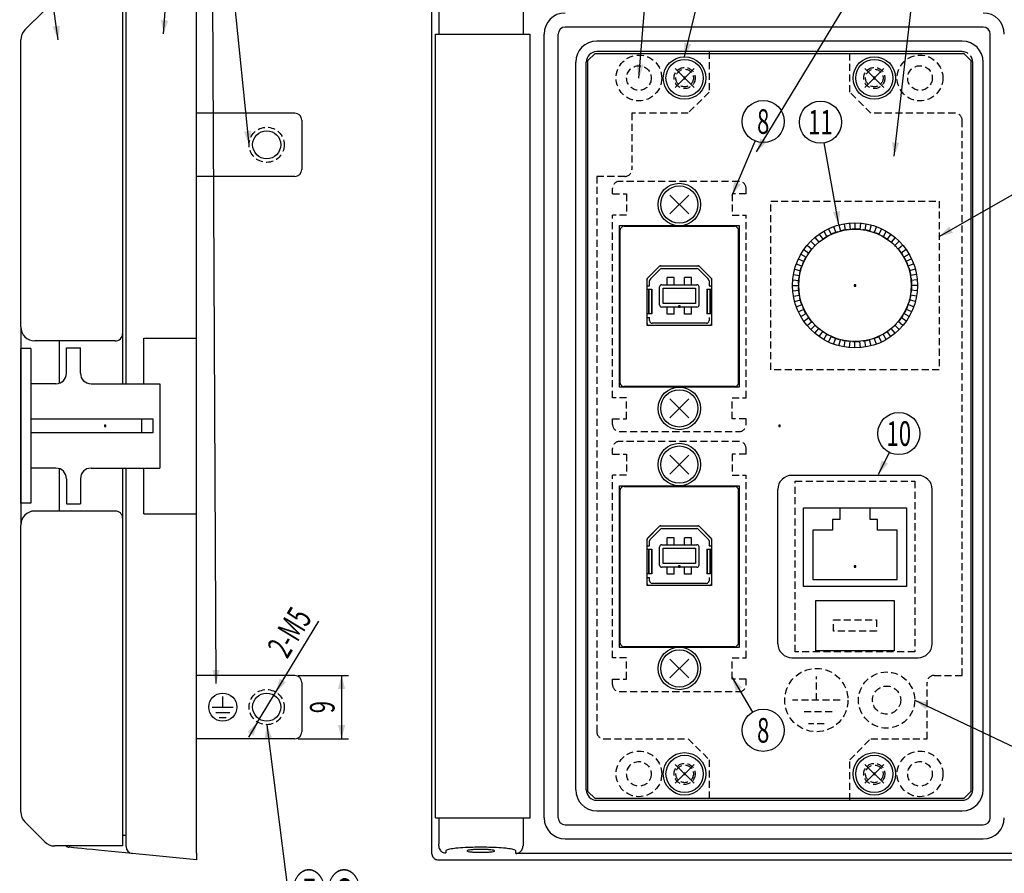
# Model space of a CAD drawing. Extents: x 467 to 881, y 2 to 293.
# Drawn here: x 611 to 751, y 76 to 198 of the extents above; entities that cross this region are included whole.
import ezdxf
from ezdxf.enums import TextEntityAlignment as Align

# ---------------------------------------------------------------- set-up
doc = ezdxf.new("R2010")
doc.units = 0
doc.header["$PDMODE"] = 65
doc.header["$PDSIZE"] = 0.2
doc.linetypes.add('HIDDEN', pattern=[1.5, 1, -0.5])
for name, color, linetype in [('1', 7, 'CONTINUOUS'), ('2', 7, 'CONTINUOUS'), ('3', 7, 'CONTINUOUS')]:
    doc.layers.add(name, color=color, linetype=linetype)
doc.styles.get("Standard").update_dxf_attribs({"font": 'TXT', "bigfont": 'EXTFONT'})
doc.dimstyles.get("Standard").update_dxf_attribs({"dimtxt": 2.5, "dimasz": 2.5, "dimexe": 1.25, "dimexo": 0.625, "dimtad": 1, "dimcen": 2.5, "dimazin": 3, "dimtfac": 1, "dimtmove": 0, "dimatfit": 3})

# ---------------------------------------------------------------- blocks, each defined once
blk = doc.blocks.new('*D4')
at = {"layer": '1', "color": 5, "linetype": 'BYBLOCK'}
for p, q in [((644.53, 97.89), (653.23, 112.24)), ((647.12, 102.16), (648.42, 104.3)), ((644.53, 97.89), (643.24, 95.75))]:
    blk.add_line(p, q, dxfattribs=at)
at = {"layer": '1', "color": 5, "linetype": 'CONTINUOUS'}
for points in [[(647.68, 104.08), (648.57, 103.55), (647.12, 102.16)], [(643.97, 95.97), (643.09, 96.5), (644.53, 97.89)]]:
    blk.add_solid(points, dxfattribs=at)
at = {"layer": '1', "color": 7, "linetype": 'CONTINUOUS', "width": 0.796813}
blk.add_text('2-M5', height=3.5, rotation=58.7792, dxfattribs=at).set_placement((648.75, 106.77), (652.38, 112.76), align=Align.FIT)
blk = doc.blocks.new('*D11')
at = {"layer": '1', "color": 5, "linetype": 'BYBLOCK'}
for p, q in [((650.33, 104.52), (657.48, 104.52)), ((656.48, 104.52), (656.48, 95.52)), ((650.33, 95.52), (657.48, 95.52))]:
    blk.add_line(p, q, dxfattribs=at)
at = {"layer": '1', "color": 5, "linetype": 'CONTINUOUS'}
for points in [[(657, 102.59), (655.97, 102.59), (656.48, 104.52)], [(655.97, 97.46), (657, 97.46), (656.48, 95.52)]]:
    blk.add_solid(points, dxfattribs=at)
at = {"layer": '1', "color": 7, "linetype": 'CONTINUOUS'}
blk.add_text('9', height=3.5, rotation=90, dxfattribs=at).set_placement((655.48, 99.15), (655.48, 100.9), align=Align.FIT)
blk = doc.blocks.new('BALN0', base_point=(631.16, 195.81))
at = {"layer": '1', "color": 5, "linetype": 'BYBLOCK'}
blk.add_line((631.16, 195.81), (632.06, 208.91), dxfattribs=at)
blk.add_circle((632.27, 211.9), 3, dxfattribs=at)
at = {"layer": '1', "color": 5, "linetype": 'CONTINUOUS'}
blk.add_solid([(630.78, 197.77), (631.81, 197.7), (631.16, 195.81)], dxfattribs=at)
at = {"layer": '1', "color": 7, "linetype": 'CONTINUOUS'}
blk.add_text('1', height=3.5, dxfattribs=at).set_placement((631.4, 210.15), (633.15, 210.15), align=Align.FIT)
blk = doc.blocks.new('BALN1', base_point=(616.17, 194.97))
at = {"layer": '1', "color": 5, "linetype": 'BYBLOCK'}
blk.add_line((616.17, 194.97), (614.11, 208.94), dxfattribs=at)
blk.add_circle((613.67, 211.9), 3, dxfattribs=at)
at = {"layer": '1', "color": 5, "linetype": 'CONTINUOUS'}
blk.add_solid([(615.38, 196.81), (616.4, 196.96), (616.17, 194.97)], dxfattribs=at)
at = {"layer": '1', "color": 7, "linetype": 'CONTINUOUS'}
blk.add_text('2', height=3.5, dxfattribs=at).set_placement((612.8, 210.15), (614.55, 210.15), align=Align.FIT)
blk = doc.blocks.new('BALN3', base_point=(698.8, 189.52))
at = {"layer": '3', "color": 5, "linetype": 'BYBLOCK'}
blk.add_line((698.8, 189.52), (700.36, 208.91), dxfattribs=at)
blk.add_circle((700.6, 211.9), 3, dxfattribs=at)
at = {"layer": '3', "color": 5, "linetype": 'CONTINUOUS'}
blk.add_solid([(698.44, 191.49), (699.48, 191.41), (698.8, 189.52)], dxfattribs=at)
at = {"layer": '3', "color": 7, "linetype": 'CONTINUOUS'}
blk.add_text('4', height=3.5, dxfattribs=at).set_placement((699.73, 210.15), (701.48, 210.15), align=Align.FIT)
blk = doc.blocks.new('BALN4', base_point=(705.3, 192.55))
at = {"layer": '3', "color": 5, "linetype": 'BYBLOCK'}
blk.add_line((705.3, 192.55), (709.21, 208.98), dxfattribs=at)
blk.add_circle((709.9, 211.9), 3, dxfattribs=at)
at = {"layer": '3', "color": 5, "linetype": 'CONTINUOUS'}
blk.add_solid([(705.25, 194.55), (706.25, 194.31), (705.3, 192.55)], dxfattribs=at)
at = {"layer": '3', "color": 7, "linetype": 'CONTINUOUS'}
blk.add_text('4', height=3.5, dxfattribs=at).set_placement((709.03, 210.15), (710.78, 210.15), align=Align.FIT)
blk = doc.blocks.new('BALN5', base_point=(735.11, 178.43))
at = {"layer": '3', "color": 5, "linetype": 'BYBLOCK'}
blk.add_line((735.11, 178.43), (738.68, 208.92), dxfattribs=at)
blk.add_circle((739.02, 211.9), 3, dxfattribs=at)
at = {"layer": '3', "color": 5, "linetype": 'CONTINUOUS'}
blk.add_solid([(734.82, 180.41), (735.85, 180.29), (735.11, 178.43)], dxfattribs=at)
at = {"layer": '3', "color": 7, "linetype": 'CONTINUOUS'}
blk.add_text('7', height=3.5, dxfattribs=at).set_placement((738.15, 210.15), (739.9, 210.15), align=Align.FIT)
blk = doc.blocks.new('LTEX1', base_point=(645.83, 97.52))
at = {"layer": '1', "color": 5, "linetype": 'BYBLOCK'}
for p, q in [((645.83, 97.52), (649.33, 70.23)), ((649.33, 70.23), (659.33, 70.23))]:
    blk.add_line(p, q, dxfattribs=at)
at = {"layer": '1', "color": 5, "linetype": 'CONTINUOUS'}
blk.add_solid([(646.59, 95.67), (645.56, 95.54), (645.83, 97.52)], dxfattribs=at)
at = {"layer": '1', "color": 7, "linetype": 'CONTINUOUS', "width": 0.921659}
blk.add_text('⑤⑥', height=5, dxfattribs=at).set_placement((649.33, 71.23), (659.33, 71.23), align=Align.FIT)
blk = doc.blocks.new('BALN6', base_point=(712.05, 104.22))
at = {"layer": '1', "color": 5, "linetype": 'BYBLOCK'}
blk.add_line((712.05, 104.22), (714.96, 99.3), dxfattribs=at)
blk.add_circle((716.49, 96.72), 3, dxfattribs=at)
at = {"layer": '1', "color": 5, "linetype": 'CONTINUOUS'}
blk.add_solid([(713.48, 102.82), (712.59, 102.3), (712.05, 104.22)], dxfattribs=at)
at = {"layer": '1', "color": 7, "linetype": 'CONTINUOUS'}
blk.add_text('8', height=3.5, dxfattribs=at).set_placement((715.61, 94.97), (717.36, 94.97), align=Align.FIT)
blk = doc.blocks.new('BALN7', base_point=(732.9, 133.16))
at = {"layer": '1', "color": 5, "linetype": 'BYBLOCK'}
blk.add_line((732.9, 133.16), (734.45, 136.25), dxfattribs=at)
blk.add_circle((735.79, 138.94), 3, dxfattribs=at)
at = {"layer": '1', "color": 5, "linetype": 'CONTINUOUS'}
blk.add_solid([(733.3, 135.12), (734.23, 134.66), (732.9, 133.16)], dxfattribs=at)
at = {"layer": '1', "color": 7, "linetype": 'CONTINUOUS', "width": 0.854701}
blk.add_text('10', height=3.5, dxfattribs=at).set_placement((734.04, 137.19), (737.54, 137.19), align=Align.FIT)
blk = doc.blocks.new('BALN8', base_point=(727.25, 168.62))
at = {"layer": '1', "color": 5, "linetype": 'BYBLOCK'}
blk.add_line((727.25, 168.62), (725.17, 180.29), dxfattribs=at)
blk.add_circle((724.64, 183.24), 3, dxfattribs=at)
at = {"layer": '1', "color": 5, "linetype": 'CONTINUOUS'}
blk.add_solid([(726.4, 170.43), (727.42, 170.61), (727.25, 168.62)], dxfattribs=at)
at = {"layer": '1', "color": 7, "linetype": 'CONTINUOUS', "width": 0.854701}
blk.add_text('11', height=3.5, dxfattribs=at).set_placement((722.89, 181.49), (726.39, 181.49), align=Align.FIT)
blk = doc.blocks.new('LTEX2', base_point=(741.55, 166.99))
at = {"layer": '1', "color": 5, "linetype": 'BYBLOCK'}
for p, q in [((741.55, 166.99), (760.24, 177.66)), ((760.24, 177.66), (774.74, 177.66))]:
    blk.add_line(p, q, dxfattribs=at)
at = {"layer": '1', "color": 5, "linetype": 'CONTINUOUS'}
blk.add_solid([(742.98, 168.39), (743.49, 167.49), (741.55, 166.99)], dxfattribs=at)
blk = doc.blocks.new('BALN9', base_point=(712.05, 172.82))
at = {"layer": '1', "color": 5, "linetype": 'BYBLOCK'}
blk.add_line((712.05, 172.82), (715.32, 180.56), dxfattribs=at)
blk.add_circle((716.49, 183.33), 3, dxfattribs=at)
at = {"layer": '1', "color": 5, "linetype": 'CONTINUOUS'}
blk.add_solid([(712.33, 174.8), (713.28, 174.4), (712.05, 172.82)], dxfattribs=at)
at = {"layer": '1', "color": 7, "linetype": 'CONTINUOUS'}
blk.add_text('8', height=3.5, dxfattribs=at).set_placement((715.61, 181.58), (717.36, 181.58), align=Align.FIT)
blk = doc.blocks.new('LTEX4', base_point=(715.55, 179.02))
at = {"layer": '3', "color": 5, "linetype": 'BYBLOCK'}
for p, q in [((715.55, 179.02), (731.58, 205.47)), ((731.58, 205.47), (749.08, 205.47))]:
    blk.add_line(p, q, dxfattribs=at)
at = {"layer": '3', "color": 5, "linetype": 'CONTINUOUS'}
blk.add_solid([(716.11, 180.94), (717, 180.41), (715.55, 179.02)], dxfattribs=at)
at = {"layer": '3', "color": 7, "linetype": 'CONTINUOUS', "width": 0.765697}
blk.add_text('  M4ｱｰｽﾎﾞｽ', height=3.5, dxfattribs=at).set_placement((731.58, 206.47), (749.08, 206.47), align=Align.FIT)
blk = doc.blocks.new('LTEX5', base_point=(738.05, 101.02))
at = {"layer": '1', "color": 5, "linetype": 'BYBLOCK'}
for p, q in [((738.05, 101.02), (759.06, 91.07)), ((759.06, 91.07), (773.06, 91.07))]:
    blk.add_line(p, q, dxfattribs=at)
at = {"layer": '1', "color": 5, "linetype": 'CONTINUOUS'}
blk.add_solid([(740.02, 100.66), (739.58, 99.73), (738.05, 101.02)], dxfattribs=at)
at = {"layer": '1', "color": 7, "linetype": 'CONTINUOUS', "width": 0.770713}
blk.add_text('M4ｱｰｽﾎﾞｽ', height=3.5, dxfattribs=at).set_placement((759.06, 92.07), (773.06, 92.07), align=Align.FIT)
blk = doc.blocks.new('LTEX6', base_point=(643.33, 180.02))
at = {"layer": '3', "color": 5, "linetype": 'BYBLOCK'}
for p, q in [((643.33, 180.02), (637.98, 233)), ((637.98, 233), (671.23, 233))]:
    blk.add_line(p, q, dxfattribs=at)
at = {"layer": '3', "color": 5, "linetype": 'CONTINUOUS'}
blk.add_solid([(642.62, 181.89), (643.65, 182), (643.33, 180.02)], dxfattribs=at)
at = {"layer": '3', "color": 7, "linetype": 'CONTINUOUS'}
for s, width, p, p2 in [('PBT品はｱｰｽ部(2箇所)', 0.811272, (637.98, 234), (671.23, 234)), ('%%u は無いです%%u', 0.866142, (637.98, 229), (657.23, 229))]:
    blk.add_text(s, height=3.5, dxfattribs=dict(at, width=width)).set_placement(p, p2, align=Align.FIT)
blk = doc.blocks.new('LTEX9', base_point=(638.64, 103.38))
at = {"layer": '3', "color": 5, "linetype": 'BYBLOCK'}
for p, q in [((638.64, 103.38), (637.98, 233)), ((637.98, 233), (639.73, 233))]:
    blk.add_line(p, q, dxfattribs=at)
at = {"layer": '3', "color": 5, "linetype": 'CONTINUOUS'}
blk.add_solid([(638.11, 105.31), (639.15, 105.32), (638.64, 103.38)], dxfattribs=at)

msp = doc.modelspace()

# ---------------------------------------------------------------- linework, layer by layer
at = {"layer": '1', "color": 7, "linetype": 'CONTINUOUS'}
for p, q in [((635.828, 152.524), (635.828, 200.779)), ((669.305, 200.779), (669.305, 79.269)), ((625.828, 146.024), (625.828, 199.869)), ((670.305, 199.469), (670.305, 195.774)), ((682.305, 199.469), (682.305, 195.774)), ((747.805, 196.774), (688.305, 196.774)), ((669.855, 84.274), (669.855, 195.774)), ((669.855, 195.774), (670.305, 195.774)), ((670.305, 195.774), (682.305, 195.774)), ((682.305, 195.774), (683.305, 195.774)), ((683.305, 84.274), (683.305, 195.774)), ((685.305, 84.274), (685.305, 195.774)), ((687.305, 84.274), (687.305, 195.774)), ((748.805, 84.274), (748.805, 195.774)), ((744.805, 194.774), (692.805, 194.774)), ((744.805, 193.274), (692.805, 193.274)), ((689.805, 88.274), (689.805, 191.774)), ((691.305, 88.274), (691.305, 191.774)), ((746.305, 88.274), (746.305, 191.774)), ((747.805, 88.274), (747.805, 191.774)), ((649.828, 184.524), (635.828, 184.524)), ((650.828, 183.524), (650.828, 176.524)), ((649.828, 175.524), (635.828, 175.524)), ((696.055, 168.524), (713.055, 168.524)), ((696.055, 145.524), (696.055, 168.524)), ((713.055, 168.524), (713.055, 145.524)), ((726.511, 168.387), (726.819, 167.541)), ((727.251, 168.62), (727.484, 167.751)), ((728.009, 168.788), (728.165, 167.902)), ((728.779, 168.89), (728.857, 167.993)), ((729.555, 168.924), (729.555, 168.024)), ((730.33, 168.89), (730.252, 167.993)), ((731.1, 168.788), (730.944, 167.902)), ((731.858, 168.62), (731.625, 167.751)), ((732.599, 168.387), (732.291, 167.541)), ((723.834, 166.841), (724.412, 166.152)), ((724.45, 167.314), (724.966, 166.577)), ((725.105, 167.731), (725.555, 166.952)), ((725.793, 168.09), (726.174, 167.274)), ((733.316, 168.09), (732.936, 167.274)), ((734.005, 167.731), (733.555, 166.952)), ((734.66, 167.314), (734.143, 166.577)), ((735.275, 166.841), (734.697, 166.152)), ((722.737, 165.744), (723.426, 165.166)), ((723.261, 166.317), (723.898, 165.68)), ((735.848, 166.317), (735.212, 165.68)), ((736.372, 165.744), (735.683, 165.166)), ((721.847, 164.474), (722.626, 164.024)), ((722.264, 165.128), (723.001, 164.612)), ((736.845, 165.128), (736.108, 164.612)), ((737.262, 164.474), (736.483, 164.024)), ((721.191, 163.068), (722.037, 162.76)), ((721.489, 163.785), (722.304, 163.405)), ((737.621, 163.785), (736.805, 163.405)), ((737.918, 163.068), (737.072, 162.76)), ((720.79, 161.569), (721.676, 161.413)), ((720.958, 162.327), (721.827, 162.094)), ((738.151, 162.327), (737.282, 162.094)), ((738.319, 161.569), (737.433, 161.413)), ((720.655, 160.024), (721.555, 160.024)), ((720.689, 160.799), (721.585, 160.721)), ((738.421, 160.799), (737.524, 160.721)), ((738.455, 160.024), (737.555, 160.024)), ((720.689, 159.248), (721.585, 159.326)), ((720.79, 158.478), (721.676, 158.634)), ((738.319, 158.478), (737.433, 158.634)), ((738.421, 159.248), (737.524, 159.326)), ((720.958, 157.72), (721.827, 157.953)), ((721.191, 156.98), (722.037, 157.287)), ((737.918, 156.98), (737.072, 157.287)), ((738.151, 157.72), (737.282, 157.953)), ((721.489, 156.262), (722.304, 156.643)), ((721.847, 155.574), (722.626, 156.024)), ((737.262, 155.574), (736.483, 156.024)), ((737.621, 156.262), (736.805, 156.643)), ((722.264, 154.919), (723.001, 155.435)), ((722.737, 154.303), (723.426, 154.881)), ((723.261, 153.73), (723.898, 154.367)), ((735.848, 153.73), (735.212, 154.367)), ((736.372, 154.303), (735.683, 154.881)), ((736.845, 154.919), (736.108, 155.435)), ((723.834, 153.206), (724.412, 153.895)), ((724.45, 152.733), (724.966, 153.47)), ((725.105, 152.316), (725.555, 153.095)), ((725.793, 151.957), (726.174, 152.773)), ((733.316, 151.957), (732.936, 152.773)), ((734.005, 152.316), (733.555, 153.095)), ((734.66, 152.733), (734.143, 153.47)), ((735.275, 153.206), (734.697, 153.895)), ((628.328, 152.524), (635.828, 152.524)), ((628.328, 146.024), (628.328, 152.524)), ((635.828, 127.524), (635.828, 152.524)), ((726.511, 151.66), (726.819, 152.506)), ((727.251, 151.427), (727.484, 152.296)), ((728.009, 151.259), (728.165, 152.145)), ((728.779, 151.157), (728.857, 152.054)), ((729.555, 151.124), (729.555, 152.024)), ((730.33, 151.157), (730.252, 152.054)), ((731.1, 151.259), (730.944, 152.145)), ((731.858, 151.427), (731.625, 152.296)), ((732.599, 151.66), (732.291, 152.506)), ((713.055, 145.524), (696.055, 145.524)), ((625.828, 80.179), (625.828, 134.024)), ((628.328, 127.524), (628.328, 134.024)), ((696.055, 131.524), (713.055, 131.524)), ((696.055, 108.524), (696.055, 131.524)), ((713.055, 131.524), (713.055, 108.524)), ((628.328, 127.524), (635.828, 127.524)), ((635.828, 79.269), (635.828, 127.524)), ((713.055, 108.524), (696.055, 108.524)), ((649.828, 104.524), (635.828, 104.524)), ((650.828, 103.524), (650.828, 96.524)), ((639.578, 100.024), (639.578, 101.524)), ((638.078, 100.024), (641.078, 100.024)), ((638.578, 99.274), (640.578, 99.274)), ((639.078, 98.524), (640.078, 98.524)), ((649.828, 95.524), (635.828, 95.524)), ((692.805, 86.774), (744.805, 86.774)), ((669.855, 84.274), (670.305, 84.274)), ((670.305, 84.274), (670.305, 80.579)), ((670.305, 84.274), (682.305, 84.274)), ((682.305, 84.274), (682.305, 80.579)), ((682.305, 84.274), (683.305, 84.274)), ((692.805, 85.274), (744.805, 85.274)), ((688.305, 83.274), (747.805, 83.274)), ((617.805, 80.076), (617.729, 80.084)), ((618.03, 80.053), (617.805, 80.076)), ((618.399, 80.017), (618.03, 80.053)), ((618.899, 79.967), (618.399, 80.017)), ((619.515, 79.905), (618.899, 79.967)), ((620.229, 79.834), (619.515, 79.905)), ((670.305, 80.279), (670.305, 80.579)), ((682.305, 80.579), (682.305, 80.279)), ((688.305, 81.274), (747.805, 81.274)), ((621.019, 79.755), (620.229, 79.834)), ((621.861, 79.67), (621.019, 79.755)), ((622.729, 79.584), (621.861, 79.67)), ((626.729, 79.184), (622.729, 79.584)), ((635.828, 78.274), (626.729, 79.184)), ((635.828, 79.269), (635.828, 78.274)), ((671.305, 79.584), (671.305, 79.279)), ((681.305, 79.184), (681.305, 79.584)), ((754.4, 79.184), (681.305, 79.184)), ((670.3, 78.274), (755.31, 78.274))]:
    msp.add_line(p, q, dxfattribs=at)
at = {"layer": '1', "color": 7, "linetype": 'HIDDEN'}
for p, q in [((708.805, 193.274), (708.805, 187.524)), ((728.805, 187.524), (728.805, 193.274)), ((708.805, 187.524), (705.805, 184.524)), ((731.805, 184.524), (728.805, 187.524)), ((697.805, 184.524), (697.805, 176.524)), ((705.805, 184.524), (697.805, 184.524)), ((743.805, 184.524), (731.805, 184.524)), ((744.805, 104.524), (744.805, 183.524)), ((696.805, 175.524), (692.805, 175.524)), ((692.805, 175.524), (692.805, 96.524)), ((740.805, 104.524), (744.805, 104.524)), ((739.805, 95.524), (739.805, 103.524)), ((693.805, 95.524), (705.805, 95.524)), ((705.805, 95.524), (708.805, 92.524)), ((728.805, 92.524), (731.805, 95.524)), ((731.805, 95.524), (739.805, 95.524)), ((708.805, 92.524), (708.805, 86.774)), ((728.805, 86.774), (728.805, 92.524))]:
    msp.add_line(p, q, dxfattribs=at)
at = {"layer": '1', "color": 1, "linetype": 'HIDDEN'}
for p, q in [((695.055, 173.024), (695.055, 173.824)), ((713.055, 174.824), (696.055, 174.824)), ((714.055, 173.024), (714.055, 173.824)), ((695.055, 173.024), (697.055, 173.024)), ((697.055, 173.024), (697.055, 170.024)), ((714.055, 173.024), (712.055, 173.024)), ((712.055, 173.024), (712.055, 170.024)), ((695.055, 144.024), (695.055, 170.024)), ((697.055, 170.024), (695.055, 170.024)), ((712.055, 170.024), (714.055, 170.024)), ((714.055, 144.024), (714.055, 170.024)), ((697.055, 144.024), (695.055, 144.024)), ((697.055, 141.024), (697.055, 144.024)), ((712.055, 141.024), (712.055, 144.024)), ((712.055, 144.024), (714.055, 144.024)), ((695.055, 140.224), (695.055, 141.024)), ((695.055, 141.024), (697.055, 141.024)), ((714.055, 141.024), (712.055, 141.024)), ((714.055, 140.224), (714.055, 141.024)), ((696.055, 139.224), (713.055, 139.224)), ((713.055, 137.824), (696.055, 137.824)), ((695.055, 136.024), (695.055, 136.824)), ((695.055, 136.024), (697.055, 136.024)), ((697.055, 136.024), (697.055, 133.024)), ((714.055, 136.024), (712.055, 136.024)), ((712.055, 136.024), (712.055, 133.024)), ((714.055, 136.024), (714.055, 136.824)), ((695.055, 107.024), (695.055, 133.024)), ((697.055, 133.024), (695.055, 133.024)), ((712.055, 133.024), (714.055, 133.024)), ((714.055, 107.024), (714.055, 133.024)), ((697.055, 107.024), (695.055, 107.024)), ((697.055, 104.024), (697.055, 107.024)), ((712.055, 104.024), (712.055, 107.024)), ((712.055, 107.024), (714.055, 107.024)), ((695.055, 103.224), (695.055, 104.024)), ((695.055, 104.024), (697.055, 104.024)), ((714.055, 104.024), (712.055, 104.024)), ((714.055, 103.224), (714.055, 104.024)), ((696.055, 102.224), (713.055, 102.224))]:
    msp.add_line(p, q, dxfattribs=at)
at = {"layer": '1', "color": 5, "linetype": 'HIDDEN'}
for p, q in [((717.555, 172.024), (741.555, 172.024)), ((717.555, 148.024), (717.555, 172.024)), ((741.555, 172.024), (741.555, 148.024)), ((741.555, 148.024), (717.555, 148.024)), ((724.055, 101.024), (724.055, 104.399)), ((727.43, 101.024), (720.68, 101.024)), ((726.305, 99.336), (721.805, 99.336)), ((725.18, 97.649), (722.93, 97.649))]:
    msp.add_line(p, q, dxfattribs=at)
at = {"layer": '1', "color": 1, "linetype": 'CONTINUOUS'}
for p, q in [((696.655, 168.424), (712.455, 168.424)), ((696.155, 146.124), (696.155, 167.924)), ((712.955, 146.124), (712.955, 167.924)), ((699.97, 160.989), (701.8, 162.819)), ((701.8, 162.819), (707.31, 162.819)), ((707.31, 162.819), (709.14, 160.989)), ((699.97, 154.329), (699.97, 160.989)), ((709.14, 160.989), (709.14, 154.329)), ((709.14, 154.329), (699.97, 154.329)), ((712.455, 145.624), (696.655, 145.624)), ((696.155, 109.124), (696.155, 130.924)), ((696.655, 131.424), (712.455, 131.424)), ((712.955, 109.124), (712.955, 130.924)), ((699.97, 123.989), (701.8, 125.819)), ((701.8, 125.819), (707.31, 125.819)), ((707.31, 125.819), (709.14, 123.989)), ((699.97, 117.329), (699.97, 123.989)), ((709.14, 123.989), (709.14, 117.329)), ((709.14, 117.329), (699.97, 117.329)), ((712.455, 108.624), (696.655, 108.624))]:
    msp.add_line(p, q, dxfattribs=at)
at = {"layer": '1', "color": 7, "linetype": 'CONTINUOUS'}
for points in [[(670.305, 80.279, 0.04415), (670.305, 80.269, 0.0392133)], [(670.305, 80.269, 0.0158106), (670.307, 80.206, 0.0807889), (670.382, 79.895, 0.0804311), (670.551, 79.624, 0.1157046), (670.924, 79.355, 0.1157046), (671.305, 79.279, 0.0182735)], [(680.769, 79.809, 0.0225422), (679.84, 79.937, 0.0121462), (678.541, 80.031, 0.0122765), (676.305, 80.084, 0.0122765), (674.069, 80.031, 0.0121462), (672.769, 79.937, 0.0228682), (671.842, 79.809, 0.0101066)], [(681.305, 79.184, 0.0714606), (681.573, 79.247, 0.1063852), (681.976, 79.508, 0.1063852), (682.236, 79.91, 0.0777604), (682.3, 80.179, 0.0123363)], [(682.3, 80.179, 0.0250461), (682.305, 80.279, 0.1159166), (682.305, 80.279, 0.1159166)], [(669.305, 79.269, 0.079125), (669.355, 78.956, 0.1174684), (669.596, 78.564, 0.1174684), (669.987, 78.324, 0.0808607), (670.3, 78.274, 0.0012381)], [(671.842, 79.809, 0.0101066), (671.833, 79.807, 0.1629626), (671.305, 79.584, 0.1629626), (671.305, 79.584, 0.1629626)], [(681.305, 79.584, 0.1629626), (680.777, 79.807, 0.0228682), (680.769, 79.809, 0.0225422)]]:
    msp.add_lwpolyline(points, format="xyb", dxfattribs=at)
msp.add_lwpolyline([(678.305, 79.574, 0.1629626), (678.094, 79.663, 0.0228682), (677.719, 79.715, 0.0121462), (677.199, 79.752, 0.0122765), (676.305, 79.774, 0.0122765), (675.41, 79.752, 0.0121462), (674.89, 79.715, 0.0228682), (674.516, 79.663, 0.1629626), (674.305, 79.574, 0.1629626), (674.516, 79.484, 0.0228682), (674.89, 79.432, 0.0121462), (675.41, 79.395, 0.0122765), (676.305, 79.374, 0.0122765), (677.199, 79.395, 0.0121462), (677.719, 79.432, 0.0228682), (678.094, 79.484, 0.1629626)], format="xyb", close=True, dxfattribs=at)
at = {"layer": '1', "color": 7, "linetype": 'HIDDEN'}
for centre, radius in [((698.805, 189.524), 3.25), ((738.805, 189.524), 3.25), ((698.805, 189.524), 1.75), ((705.305, 189.524), 1.5), ((705.305, 189.524), 1.25), ((732.305, 189.524), 1.5), ((732.305, 189.524), 1.25), ((738.805, 189.524), 1.75), ((645.828, 180.024), 2.5), ((645.828, 100.024), 2.5), ((698.805, 90.524), 3.25), ((738.805, 90.524), 3.25), ((698.805, 90.524), 1.75), ((705.305, 90.524), 1.5), ((705.305, 90.524), 1.25), ((732.305, 90.524), 1.5), ((732.305, 90.524), 1.25), ((738.805, 90.524), 1.75)]:
    msp.add_circle(centre, radius, dxfattribs=at)
at = {"layer": '1', "color": 7, "linetype": 'CONTINUOUS'}
for centre, radius in [((645.828, 180.024), 2), ((729.555, 160.024), 8.9), ((729.555, 160.024), 8), ((639.578, 100.024), 2), ((645.828, 100.024), 2)]:
    msp.add_circle(centre, radius, dxfattribs=at)
at = {"layer": '1', "color": 3, "linetype": 'HIDDEN'}
msp.add_circle((729.555, 160.024), 8.05, dxfattribs=at)
at = {"layer": '1', "color": 5, "linetype": 'HIDDEN'}
msp.add_circle((724.055, 101.024), 4.5, dxfattribs=at)
at = {"layer": '1', "color": 6, "linetype": 'HIDDEN'}
for radius in [4, 2]:
    msp.add_circle((734.055, 101.024), radius, dxfattribs=at)
at = {"layer": '1', "color": 7, "linetype": 'CONTINUOUS'}
for centre, radius, start, end in [((688.305, 195.774), 3, 90, 180), ((747.805, 195.774), 3, 0, 90), ((688.305, 195.774), 1, 90, 180), ((747.805, 195.774), 1, 0, 90), ((692.805, 191.774), 3, 90, 180), ((744.805, 191.774), 3, 0, 90), ((692.805, 191.774), 1.5, 90, 180), ((649.828, 183.524), 1, 0, 90), ((649.828, 176.524), 1, 270, 0), ((649.828, 103.524), 1, 0, 90), ((649.828, 96.524), 1, 270, 0), ((692.805, 88.274), 3, 180, 270), ((692.805, 88.274), 1.5, 180, 270), ((744.805, 88.274), 3, 270, 0), ((744.805, 88.274), 1.5, 270, 0), ((688.305, 84.274), 3, 180, 270), ((688.305, 84.274), 1, 180, 270), ((747.805, 84.274), 3, 270, 0), ((747.805, 84.274), 1, 270, 0), ((617.828, 81.079), 1, 233.60925, 264.28939), ((626.828, 80.179), 1, 180, 264.28939)]:
    msp.add_arc(centre, radius, start, end, dxfattribs=at)
at = {"layer": '1', "color": 7, "linetype": 'HIDDEN'}
for centre, radius, start, end in [((744.805, 191.774), 1.5, 0, 90), ((743.805, 183.524), 1, 0, 90), ((696.805, 176.524), 1, 270, 0), ((740.805, 103.524), 1, 90, 180), ((693.805, 96.524), 1, 180, 270)]:
    msp.add_arc(centre, radius, start, end, dxfattribs=at)
at = {"layer": '1', "color": 1, "linetype": 'HIDDEN'}
for centre, start, end in [((696.055, 173.824), 90, 180), ((713.055, 173.824), 0, 90), ((696.055, 140.224), 180, 270), ((713.055, 140.224), 270, 0), ((696.055, 136.824), 90, 180), ((713.055, 136.824), 0, 90), ((696.055, 103.224), 180, 270), ((713.055, 103.224), 270, 0)]:
    msp.add_arc(centre, 1, start, end, dxfattribs=at)
at = {"layer": '1', "color": 1, "linetype": 'CONTINUOUS'}
for centre, start, end in [((696.655, 167.924), 90, 180), ((712.455, 167.924), 0, 90), ((696.655, 146.124), 180, 270), ((712.455, 146.124), 270, 0), ((696.655, 130.924), 90, 180), ((712.455, 130.924), 0, 90), ((696.655, 109.124), 180, 270), ((712.455, 109.124), 270, 0)]:
    msp.add_arc(centre, 0.5, start, end, dxfattribs=at)
at = {"layer": '1', "color": 5, "linetype": 'CONTINUOUS'}
msp.add_point((729.555, 160.024), dxfattribs=at)
at = {"layer": '2', "color": 3, "linetype": 'CONTINUOUS'}
for p, q in [((611.414, 196.359), (614.243, 199.188)), ((625.328, 199.774), (625.328, 146.024)), ((610.828, 154.124), (610.828, 194.945)), ((610.828, 154.124), (610.828, 125.924)), ((623.328, 152.124), (612.828, 152.124)), ((616.328, 146.109), (616.328, 152.124)), ((624.258, 152.124), (623.328, 152.124)), ((616.328, 127.924), (616.328, 133.938)), ((625.328, 134.024), (625.328, 80.274)), ((623.328, 127.924), (612.828, 127.924)), ((624.258, 127.924), (623.328, 127.924)), ((610.828, 85.102), (610.828, 125.924)), ((614.243, 80.859), (611.414, 83.688)), ((625.828, 81.774), (625.328, 81.774)), ((625.328, 80.274), (615.657, 80.274))]:
    msp.add_line(p, q, dxfattribs=at)
at = {"layer": '2', "color": 6, "linetype": 'CONTINUOUS'}
for p, q in [((610.828, 129.024), (610.828, 151.024)), ((612.272, 151.024), (610.828, 151.024)), ((612.272, 151.024), (612.272, 129.024)), ((617.328, 147.524), (617.328, 151.124)), ((617.328, 151.124), (619.328, 151.124)), ((619.328, 147.524), (619.328, 151.124)), ((615.828, 146.024), (612.272, 146.024)), ((620.828, 146.024), (630.628, 146.024)), ((630.628, 146.024), (630.628, 134.024)), ((612.272, 141.024), (629.633, 141.024)), ((627.991, 141.024), (627.991, 139.024)), ((629.633, 141.024), (629.633, 139.024)), ((629.633, 139.024), (612.272, 139.024)), ((615.828, 134.024), (612.272, 134.024)), ((620.828, 134.024), (630.628, 134.024)), ((617.328, 132.524), (617.328, 128.924)), ((619.328, 132.524), (619.328, 128.924)), ((612.272, 129.024), (610.828, 129.024)), ((617.328, 128.924), (619.328, 128.924))]:
    msp.add_line(p, q, dxfattribs=at)
at = {"layer": '2', "color": 3, "linetype": 'CONTINUOUS'}
for centre, radius, start, end in [((612.828, 194.945), 2, 135, 180), ((612.828, 154.124), 2, 180, 270), ((624.299, 153.152), 1.029, 267.68756, 358.41393), ((612.828, 125.924), 2, 90, 180), ((624.299, 126.895), 1.029, 1.58607, 92.31244), ((612.828, 85.102), 2, 180, 225), ((615.657, 82.274), 2, 225, 270)]:
    msp.add_arc(centre, radius, start, end, dxfattribs=at)
at = {"layer": '2', "color": 6, "linetype": 'CONTINUOUS'}
for centre, start, end in [((615.828, 147.524), 270, 0), ((620.828, 147.524), 180, 270), ((615.828, 132.524), 0, 90), ((620.828, 132.524), 90, 180)]:
    msp.add_arc(centre, 1.5, start, end, dxfattribs=at)
at = {"layer": '2', "color": 3, "linetype": 'CONTINUOUS'}
msp.add_point((622.828, 140.024), dxfattribs=at)
at = {"layer": '3', "color": 7, "linetype": 'CONTINUOUS'}
for p, q in [((691.555, 192.024), (692.555, 193.024)), ((691.555, 88.024), (691.555, 192.024)), ((692.555, 193.024), (745.055, 193.024)), ((746.055, 192.024), (745.055, 193.024)), ((746.055, 192.024), (746.055, 88.024)), ((738.53, 132.999), (720.58, 132.999)), ((718.58, 109.049), (718.58, 130.999)), ((740.53, 109.049), (740.53, 130.999)), ((723.98, 115.199), (735.13, 115.199)), ((723.98, 108.049), (723.98, 115.199)), ((735.13, 115.199), (735.13, 108.049)), ((735.13, 108.049), (723.98, 108.049)), ((720.58, 107.049), (738.53, 107.049)), ((691.555, 88.024), (692.555, 87.024)), ((745.055, 87.024), (692.555, 87.024)), ((746.055, 88.024), (745.055, 87.024))]:
    msp.add_line(p, q, dxfattribs=at)
at = {"layer": '3', "color": 6, "linetype": 'CONTINUOUS'}
for p, q in [((703.966, 190.862), (706.643, 188.185)), ((703.966, 188.185), (706.643, 190.862)), ((730.966, 190.862), (733.643, 188.185)), ((730.966, 188.185), (733.643, 190.862)), ((703.216, 172.862), (705.893, 170.185)), ((703.216, 170.185), (705.893, 172.862)), ((703.216, 143.862), (705.893, 141.185)), ((703.216, 141.185), (705.893, 143.862)), ((703.216, 135.862), (705.893, 133.185)), ((703.216, 133.185), (705.893, 135.862)), ((703.216, 106.862), (705.893, 104.185)), ((703.216, 104.185), (705.893, 106.862)), ((703.966, 91.862), (706.643, 89.185)), ((703.966, 89.185), (706.643, 91.862)), ((730.966, 91.862), (733.643, 89.185)), ((730.966, 89.185), (733.643, 91.862))]:
    msp.add_line(p, q, dxfattribs=at)
at = {"layer": '3', "color": 1, "linetype": 'CONTINUOUS'}
for p, q in [((700.043, 161.062), (701.726, 162.745)), ((701.903, 162.819), (707.206, 162.819)), ((707.383, 162.745), (709.066, 161.062)), ((700.441, 160.935), (701.818, 162.312)), ((702.087, 162.424), (707.022, 162.424)), ((707.291, 162.312), (708.668, 160.935)), ((699.97, 159.974), (699.97, 160.885)), ((699.97, 159.974), (700.33, 159.974)), ((700.33, 159.974), (700.33, 160.666)), ((701.755, 157.234), (701.755, 159.814)), ((702.055, 160.114), (707.055, 160.114)), ((702.805, 160.114), (702.805, 161.124)), ((703.805, 161.124), (702.805, 161.124)), ((703.805, 160.114), (703.805, 161.124)), ((705.305, 160.114), (705.305, 161.124)), ((706.305, 161.124), (705.305, 161.124)), ((706.305, 160.114), (706.305, 161.124)), ((707.355, 157.234), (707.355, 159.814)), ((708.78, 160.666), (708.78, 159.974)), ((708.78, 159.974), (709.14, 159.974)), ((709.14, 160.885), (709.14, 159.974)), ((699.97, 159.474), (700.63, 159.474)), ((700.175, 159.474), (700.175, 155.974)), ((700.235, 159.474), (700.235, 155.974)), ((700.574, 159.474), (700.574, 155.974)), ((700.63, 159.474), (700.63, 155.974)), ((702.255, 157.434), (702.255, 159.614)), ((702.255, 159.614), (706.855, 159.614)), ((706.855, 159.614), (706.855, 157.434)), ((708.48, 159.474), (708.48, 155.974)), ((708.48, 159.474), (709.14, 159.474)), ((708.535, 159.474), (708.535, 155.974)), ((708.874, 159.474), (708.874, 155.974)), ((708.935, 159.474), (708.935, 155.974)), ((706.855, 157.434), (702.255, 157.434)), ((700.63, 155.974), (699.97, 155.974)), ((707.055, 156.934), (702.055, 156.934)), ((702.805, 155.924), (702.805, 156.934)), ((703.805, 155.924), (702.805, 155.924)), ((703.805, 155.924), (703.805, 156.934)), ((705.305, 155.924), (705.305, 156.934)), ((706.305, 155.924), (705.305, 155.924)), ((706.305, 155.924), (706.305, 156.934)), ((709.14, 155.974), (708.48, 155.974)), ((699.97, 154.579), (699.97, 155.474)), ((699.97, 155.474), (700.33, 155.474)), ((708.89, 154.329), (700.22, 154.329)), ((700.33, 155.004), (700.33, 155.474)), ((708.4, 154.624), (700.71, 154.624)), ((708.78, 155.474), (708.78, 155.004)), ((709.14, 155.474), (709.14, 154.579)), ((700.043, 124.062), (701.726, 125.745)), ((700.441, 123.935), (701.818, 125.312)), ((701.903, 125.819), (707.206, 125.819)), ((702.087, 125.424), (707.022, 125.424)), ((707.291, 125.312), (708.668, 123.935)), ((707.383, 125.745), (709.066, 124.062)), ((699.97, 122.974), (699.97, 123.885)), ((700.33, 122.974), (700.33, 123.666)), ((702.805, 123.114), (702.805, 124.124)), ((703.805, 124.124), (702.805, 124.124)), ((703.805, 123.114), (703.805, 124.124)), ((705.305, 123.114), (705.305, 124.124)), ((706.305, 124.124), (705.305, 124.124)), ((706.305, 123.114), (706.305, 124.124)), ((708.78, 123.666), (708.78, 122.974)), ((709.14, 123.885), (709.14, 122.974)), ((699.97, 122.974), (700.33, 122.974)), ((699.97, 122.474), (700.63, 122.474)), ((700.175, 122.474), (700.175, 118.974)), ((700.235, 122.474), (700.235, 118.974)), ((700.574, 122.474), (700.574, 118.974)), ((700.63, 122.474), (700.63, 118.974)), ((701.755, 120.234), (701.755, 122.814)), ((702.055, 123.114), (707.055, 123.114)), ((702.255, 120.434), (702.255, 122.614)), ((702.255, 122.614), (706.855, 122.614)), ((706.855, 122.614), (706.855, 120.434)), ((707.355, 120.234), (707.355, 122.814)), ((708.48, 122.474), (708.48, 118.974)), ((708.48, 122.474), (709.14, 122.474)), ((708.535, 122.474), (708.535, 118.974)), ((708.78, 122.974), (709.14, 122.974)), ((708.874, 122.474), (708.874, 118.974)), ((708.935, 122.474), (708.935, 118.974)), ((707.055, 119.934), (702.055, 119.934)), ((706.855, 120.434), (702.255, 120.434)), ((702.805, 118.924), (702.805, 119.934)), ((703.805, 118.924), (703.805, 119.934)), ((705.305, 118.924), (705.305, 119.934)), ((706.305, 118.924), (706.305, 119.934)), ((700.63, 118.974), (699.97, 118.974)), ((699.97, 117.579), (699.97, 118.474)), ((699.97, 118.474), (700.33, 118.474)), ((700.33, 118.004), (700.33, 118.474)), ((703.805, 118.924), (702.805, 118.924)), ((706.305, 118.924), (705.305, 118.924)), ((709.14, 118.974), (708.48, 118.974)), ((708.78, 118.474), (708.78, 118.004)), ((709.14, 118.474), (709.14, 117.579)), ((708.89, 117.329), (700.22, 117.329)), ((708.4, 117.624), (700.71, 117.624))]:
    msp.add_line(p, q, dxfattribs=at)
at = {"layer": '3', "color": 3, "linetype": 'HIDDEN'}
for p, q in [((721.055, 132.174), (738.055, 132.174)), ((721.055, 107.874), (721.055, 132.174)), ((738.055, 132.174), (738.055, 107.874)), ((738.055, 107.874), (721.055, 107.874))]:
    msp.add_line(p, q, dxfattribs=at)
at = {"layer": '3', "color": 5, "linetype": 'CONTINUOUS'}
for p, q in [((722.235, 128.399), (736.875, 128.399)), ((722.235, 117.199), (722.235, 128.399)), ((727.405, 128.399), (727.405, 126.699)), ((731.705, 126.699), (731.705, 128.399)), ((736.875, 128.399), (736.875, 117.199)), ((727.405, 126.699), (726.355, 126.699)), ((726.355, 126.699), (726.355, 125.199)), ((732.755, 126.699), (731.705, 126.699)), ((732.755, 125.199), (732.755, 126.699)), ((726.355, 125.199), (723.555, 125.199)), ((723.555, 125.199), (723.555, 118.199)), ((735.555, 125.199), (732.755, 125.199)), ((735.555, 118.199), (735.555, 125.199)), ((723.555, 118.199), (735.555, 118.199)), ((736.875, 117.199), (722.235, 117.199))]:
    msp.add_line(p, q, dxfattribs=at)
at = {"layer": '3', "color": 7, "linetype": 'HIDDEN'}
for p, q in [((726.48, 112.424), (732.63, 112.424)), ((726.48, 110.824), (726.48, 112.424)), ((732.63, 112.424), (732.63, 110.824)), ((732.63, 110.824), (726.48, 110.824))]:
    msp.add_line(p, q, dxfattribs=at)
at = {"layer": '3', "color": 6, "linetype": 'CONTINUOUS'}
for centre, radius in [((705.305, 189.524), 3.029), ((705.305, 189.524), 2.65), ((732.305, 189.524), 3.029), ((732.305, 189.524), 2.65), ((704.555, 171.524), 3.029), ((704.555, 171.524), 2.65), ((704.555, 142.524), 3.029), ((704.555, 142.524), 2.65), ((704.555, 134.524), 3.029), ((704.555, 134.524), 2.65), ((704.555, 105.524), 3.029), ((704.555, 105.524), 2.65), ((705.305, 90.524), 3.029), ((705.305, 90.524), 2.65), ((732.305, 90.524), 3.029), ((732.305, 90.524), 2.65)]:
    msp.add_circle(centre, radius, dxfattribs=at)
at = {"layer": '3', "color": 1, "linetype": 'CONTINUOUS'}
for centre, radius, start, end in [((701.903, 162.569), 0.25, 90, 135), ((707.206, 162.569), 0.25, 45, 90), ((702.087, 162.044), 0.38, 90, 135), ((707.022, 162.044), 0.38, 45, 90), ((700.22, 160.885), 0.25, 135, 180), ((700.71, 160.666), 0.38, 135, 180), ((702.055, 159.814), 0.3, 90, 180), ((707.055, 159.814), 0.3, 0, 90), ((708.4, 160.666), 0.38, 0, 45), ((708.89, 160.885), 0.25, 0, 45), ((702.055, 157.234), 0.3, 180, 270), ((707.055, 157.234), 0.3, 270, 0), ((700.22, 154.579), 0.25, 180, 270), ((700.71, 155.004), 0.38, 180, 270), ((708.4, 155.004), 0.38, 270, 0), ((708.89, 154.579), 0.25, 270, 0), ((701.903, 125.569), 0.25, 90, 135), ((702.087, 125.044), 0.38, 90, 135), ((707.022, 125.044), 0.38, 45, 90), ((707.206, 125.569), 0.25, 45, 90), ((700.22, 123.885), 0.25, 135, 180), ((700.71, 123.666), 0.38, 135, 180), ((708.4, 123.666), 0.38, 0, 45), ((708.89, 123.885), 0.25, 0, 45), ((702.055, 122.814), 0.3, 90, 180), ((707.055, 122.814), 0.3, 0, 90), ((702.055, 120.234), 0.3, 180, 270), ((707.055, 120.234), 0.3, 270, 0), ((700.71, 118.004), 0.38, 180, 270), ((708.4, 118.004), 0.38, 270, 0), ((700.22, 117.579), 0.25, 180, 270), ((708.89, 117.579), 0.25, 270, 0)]:
    msp.add_arc(centre, radius, start, end, dxfattribs=at)
at = {"layer": '3', "color": 7, "linetype": 'CONTINUOUS'}
for centre, start, end in [((720.58, 130.999), 90, 180), ((738.53, 130.999), 0, 90), ((720.58, 109.049), 180, 270), ((738.53, 109.049), 270, 0)]:
    msp.add_arc(centre, 2, start, end, dxfattribs=at)
for p in [(705.305, 189.524), (732.305, 189.524), (704.555, 157.024), (718.805, 140.024), (718.805, 140.024), (718.805, 140.024), (718.805, 140.024), (718.805, 140.024), (718.805, 140.024), (718.805, 140.024), (704.555, 120.024), (705.305, 90.524), (732.305, 90.524)]:
    msp.add_point(p, dxfattribs=at)
at = {"layer": '3', "color": 5, "linetype": 'CONTINUOUS'}
msp.add_point((729.555, 120.024), dxfattribs=at)

# ---------------------------------------------------------------- block references
at = {"layer": '1', "color": 5, "linetype": 'CONTINUOUS'}
for name, p in [('BALN1', (616.172, 194.973)), ('BALN0', (631.16, 195.805)), ('BALN9', (712.055, 172.824)), ('BALN8', (727.251, 168.62)), ('LTEX2', (741.555, 166.986)), ('BALN7', (732.904, 133.16)), ('BALN6', (712.055, 104.224)), ('LTEX5', (738.055, 101.024)), ('LTEX1', (645.828, 97.524))]:
    msp.add_blockref(name, p, dxfattribs=at)
at = {"layer": '3', "color": 5, "linetype": 'CONTINUOUS'}
for name, p in [('LTEX6', (643.328, 180.024)), ('LTEX9', (638.641, 103.385)), ('BALN3', (698.805, 189.524)), ('BALN4', (705.305, 192.552)), ('BALN5', (735.112, 178.426)), ('LTEX4', (715.555, 179.024))]:
    msp.add_blockref(name, p, dxfattribs=at)

# ---------------------------------------------------------------- dimensions: what is measured, and where the dimension line sits
at = {"layer": '1', "color": 5, "linetype": 'CONTINUOUS'}
dim = msp.add_diameter_dim_2p(p1=(644.533, 97.886), p2=(647.124, 102.162), dimstyle='Standard', dxfattribs=at)
dim.commit()
dim.dimension.update_dxf_attribs({"geometry": '*D4', "text_midpoint": (643.477, 101.449)})
dim = msp.add_linear_dim(base=(656.483, 104.524), p1=(649.828, 95.524), p2=(649.828, 104.524), angle=90, dimstyle='Standard', dxfattribs=at)
dim.commit()
dim.dimension.update_dxf_attribs({"geometry": '*D11', "text_midpoint": (653.733, 100.024)})

doc.saveas('drawing.dxf')
